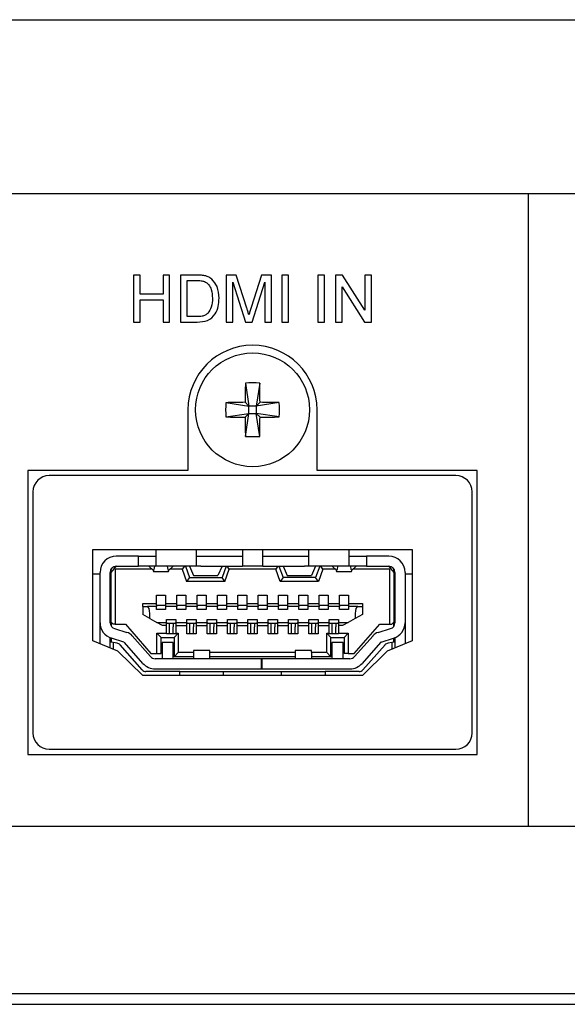
# Model space of a CAD drawing. Units: inches. Extents: x 0 to 22, y 0 to 17.
# Drawn here: x 10.5 to 11.1, y 2.5 to 3.4 of the extents above; entities that cross this region are included whole.
import ezdxf

# ---------------------------------------------------------------- set-up
doc = ezdxf.new("R2010")
doc.units = ezdxf.units.IN
doc.header["$MEASUREMENT"] = 0

msp = doc.modelspace()

# ---------------------------------------------------------------- linework, layer by layer
at = {"color": 7, "linetype": 'Continuous', "lineweight": 25}
for p, q in [((9.81896, 3.44471), (11.45414, 3.44471)), ((12.27038, 3.27596), (6.91938, 3.27596)), ((11.01895, 2.66346), (11.01895, 3.27596)), ((10.64305, 3.19734), (10.63663, 3.19734)), ((10.63663, 3.19734), (10.63663, 3.15184)), ((10.64305, 3.17868), (10.64305, 3.19734)), ((10.66522, 3.19734), (10.66522, 3.17868)), ((10.67163, 3.19734), (10.66522, 3.19734)), ((10.67163, 3.15184), (10.67163, 3.19734)), ((10.69769, 3.19734), (10.68213, 3.19734)), ((10.68213, 3.19734), (10.68213, 3.15184)), ((10.73612, 3.19734), (10.72647, 3.19734)), ((10.72647, 3.19734), (10.72647, 3.15184)), ((10.74629, 3.16541), (10.73612, 3.19734)), ((10.76065, 3.19734), (10.75058, 3.16596)), ((10.77022, 3.19734), (10.76065, 3.19734)), ((10.77022, 3.15184), (10.77022, 3.19734)), ((10.78655, 3.19734), (10.78014, 3.19734)), ((10.78014, 3.19734), (10.78014, 3.15184)), ((10.78655, 3.15184), (10.78655, 3.19734)), ((10.81514, 3.19734), (10.81514, 3.15184)), ((10.82156, 3.19734), (10.81514, 3.19734)), ((10.82156, 3.15184), (10.82156, 3.19734)), ((10.83884, 3.19734), (10.83206, 3.19734)), ((10.83206, 3.19734), (10.83206, 3.15184)), ((10.86064, 3.16339), (10.83884, 3.19734)), ((10.86706, 3.19734), (10.86064, 3.19734)), ((10.86064, 3.19734), (10.86064, 3.16339)), ((10.86706, 3.15184), (10.86706, 3.19734)), ((10.68855, 3.19209), (10.69777, 3.19209)), ((10.68855, 3.15709), (10.68855, 3.19209)), ((10.73289, 3.19034), (10.74495, 3.15184)), ((10.73289, 3.15184), (10.73289, 3.19034)), ((10.75166, 3.15184), (10.7638, 3.19034)), ((10.7638, 3.19034), (10.7638, 3.15184)), ((10.83847, 3.15184), (10.83847, 3.18579)), ((10.83847, 3.18579), (10.86028, 3.15184)), ((10.66522, 3.17868), (10.64305, 3.17868)), ((10.64305, 3.15184), (10.64305, 3.17343)), ((10.64305, 3.17343), (10.66522, 3.17343)), ((10.66522, 3.17343), (10.66522, 3.15184)), ((10.69793, 3.15709), (10.68855, 3.15709)), ((10.63663, 3.15184), (10.64305, 3.15184)), ((10.66522, 3.15184), (10.67163, 3.15184)), ((10.68213, 3.15184), (10.69843, 3.15184)), ((10.72647, 3.15184), (10.73289, 3.15184)), ((10.74495, 3.15184), (10.75166, 3.15184)), ((10.7638, 3.15184), (10.77022, 3.15184)), ((10.78014, 3.15184), (10.78655, 3.15184)), ((10.81514, 3.15184), (10.82156, 3.15184)), ((10.83206, 3.15184), (10.83847, 3.15184)), ((10.86028, 3.15184), (10.86706, 3.15184)), ((10.74499, 3.09272), (10.74824, 3.07048)), ((10.75878, 3.09272), (10.75553, 3.07048)), ((10.72601, 3.07374), (10.74824, 3.07048)), ((10.74466, 3.07407), (10.74824, 3.07048)), ((10.75553, 3.07048), (10.75911, 3.07407)), ((10.77776, 3.07374), (10.75553, 3.07048)), ((10.68938, 3.06684), (10.68938, 3.00809)), ((10.72601, 3.05995), (10.74824, 3.0632)), ((10.74824, 3.0632), (10.74466, 3.05961)), ((10.74499, 3.04097), (10.74824, 3.0632)), ((10.74824, 3.0632), (10.74824, 3.07048)), ((10.75553, 3.07048), (10.74824, 3.07048)), ((10.74824, 3.0632), (10.75553, 3.0632)), ((10.75553, 3.07048), (10.75553, 3.0632)), ((10.75911, 3.05961), (10.75553, 3.0632)), ((10.77776, 3.05995), (10.75553, 3.0632)), ((10.75878, 3.04097), (10.75553, 3.0632)), ((10.81438, 3.00809), (10.81438, 3.06684)), ((10.53438, 3.00809), (10.53438, 2.73309)), ((10.68938, 3.00809), (10.53438, 3.00809)), ((10.96938, 3.00809), (10.81438, 3.00809)), ((10.96938, 2.73309), (10.96938, 3.00809)), ((10.94876, 3.00309), (10.55501, 3.00309)), ((10.53938, 2.98746), (10.53938, 2.75371)), ((10.96438, 2.75371), (10.96438, 2.98746)), ((10.59736, 2.84303), (10.59736, 2.93161)), ((10.59736, 2.93161), (10.90641, 2.93161)), ((10.65838, 2.93161), (10.65838, 2.93102)), ((10.65838, 2.93102), (10.65838, 2.91527)), ((10.69775, 2.93102), (10.69775, 2.93161)), ((10.69775, 2.91527), (10.69775, 2.93102)), ((10.74204, 2.93161), (10.74204, 2.93102)), ((10.74204, 2.93102), (10.74204, 2.91527)), ((10.76173, 2.93102), (10.76173, 2.93161)), ((10.76173, 2.91527), (10.76173, 2.93102)), ((10.80602, 2.93161), (10.80602, 2.93102)), ((10.80602, 2.93102), (10.80602, 2.91527)), ((10.84539, 2.93102), (10.84539, 2.93161)), ((10.84539, 2.91527), (10.84539, 2.93102)), ((10.90641, 2.93161), (10.90641, 2.84303)), ((10.64165, 2.92511), (10.62, 2.92511)), ((10.64165, 2.91527), (10.64165, 2.92511)), ((10.64165, 2.92511), (10.64559, 2.92511)), ((10.64559, 2.92511), (10.65444, 2.92511)), ((10.65444, 2.92511), (10.65838, 2.92511)), ((10.69775, 2.92511), (10.70169, 2.92511)), ((10.70169, 2.92511), (10.74204, 2.92511)), ((10.76173, 2.92511), (10.80208, 2.92511)), ((10.80208, 2.92511), (10.80602, 2.92511)), ((10.84539, 2.92511), (10.84933, 2.92511)), ((10.84933, 2.92511), (10.85818, 2.92511)), ((10.85818, 2.92511), (10.86212, 2.92511)), ((10.86212, 2.92511), (10.86212, 2.91527)), ((10.88377, 2.92511), (10.86212, 2.92511)), ((10.60425, 2.86057), (10.60425, 2.90936)), ((10.61409, 2.86057), (10.61409, 2.90936)), ((10.61507, 2.90936), (10.61821, 2.91312)), ((10.61507, 2.90936), (10.61507, 2.91263)), ((10.61507, 2.86113), (10.61507, 2.90936)), ((10.61821, 2.91312), (10.62, 2.91527)), ((10.61901, 2.91231), (10.61821, 2.91312)), ((10.65487, 2.91231), (10.61901, 2.91231)), ((10.61901, 2.91231), (10.61901, 2.85916)), ((10.62, 2.91527), (10.64165, 2.91527)), ((10.64559, 2.91527), (10.64165, 2.91527)), ((10.65444, 2.91527), (10.64559, 2.91527)), ((10.65198, 2.91511), (10.65198, 2.91527)), ((10.65553, 2.91168), (10.65198, 2.91511)), ((10.65838, 2.91527), (10.65444, 2.91527)), ((10.65597, 2.91035), (10.67063, 2.91035)), ((10.65689, 2.91527), (10.6565, 2.91223)), ((10.69775, 2.91527), (10.65838, 2.91527)), ((10.67011, 2.91223), (10.66972, 2.91527)), ((10.67462, 2.91511), (10.67108, 2.91168)), ((10.68381, 2.91231), (10.67174, 2.91231)), ((10.67462, 2.91527), (10.67462, 2.91511)), ((10.68588, 2.91527), (10.68381, 2.91231)), ((10.68381, 2.91231), (10.6881, 2.9005)), ((10.68692, 2.91527), (10.69086, 2.90444)), ((10.69086, 2.91527), (10.6948, 2.90641)), ((10.70169, 2.91527), (10.69775, 2.91527)), ((10.70169, 2.91527), (10.74204, 2.91527)), ((10.72236, 2.91527), (10.71842, 2.90641)), ((10.72629, 2.91527), (10.72236, 2.90444)), ((10.72511, 2.9005), (10.72941, 2.91231)), ((10.72941, 2.91231), (10.72734, 2.91527)), ((10.77436, 2.91231), (10.72941, 2.91231)), ((10.76173, 2.91527), (10.74204, 2.91527)), ((10.76173, 2.91527), (10.80208, 2.91527)), ((10.77643, 2.91527), (10.77436, 2.91231)), ((10.77865, 2.9005), (10.77436, 2.91231)), ((10.77748, 2.91527), (10.78141, 2.90444)), ((10.78141, 2.91527), (10.78535, 2.90641)), ((10.80602, 2.91527), (10.80208, 2.91527)), ((10.84539, 2.91527), (10.80602, 2.91527)), ((10.81291, 2.91527), (10.80897, 2.90641)), ((10.81685, 2.91527), (10.81291, 2.90444)), ((10.81996, 2.91231), (10.81567, 2.9005)), ((10.81996, 2.91231), (10.81789, 2.91527)), ((10.83203, 2.91231), (10.81996, 2.91231)), ((10.82915, 2.91511), (10.82915, 2.91527)), ((10.82915, 2.91511), (10.83269, 2.91168)), ((10.83314, 2.91035), (10.8478, 2.91035)), ((10.83405, 2.91527), (10.83366, 2.91223)), ((10.84933, 2.91527), (10.84539, 2.91527)), ((10.84727, 2.91223), (10.84688, 2.91527)), ((10.84824, 2.91168), (10.85179, 2.91511)), ((10.88476, 2.91231), (10.8489, 2.91231)), ((10.85818, 2.91527), (10.84933, 2.91527)), ((10.85179, 2.91527), (10.85179, 2.91511)), ((10.86212, 2.91527), (10.85818, 2.91527)), ((10.86212, 2.91527), (10.88377, 2.91527)), ((10.88377, 2.91527), (10.88556, 2.91312)), ((10.88556, 2.91312), (10.88476, 2.91231)), ((10.88476, 2.85916), (10.88476, 2.91231)), ((10.88556, 2.91312), (10.8887, 2.90936)), ((10.8887, 2.90936), (10.8887, 2.91263)), ((10.8887, 2.90936), (10.8887, 2.86113)), ((10.88968, 2.90936), (10.88968, 2.86057)), ((10.89952, 2.90936), (10.89952, 2.86057)), ((10.60425, 2.90772), (10.59736, 2.90772)), ((10.61507, 2.90772), (10.61409, 2.90772)), ((10.69086, 2.90444), (10.6881, 2.9005)), ((10.72511, 2.9005), (10.6881, 2.9005)), ((10.69086, 2.90444), (10.72236, 2.90444)), ((10.6948, 2.90641), (10.71842, 2.90641)), ((10.72511, 2.9005), (10.72236, 2.90444)), ((10.78141, 2.90444), (10.77865, 2.9005)), ((10.81567, 2.9005), (10.77865, 2.9005)), ((10.81291, 2.90444), (10.78141, 2.90444)), ((10.78535, 2.90641), (10.80897, 2.90641)), ((10.81567, 2.9005), (10.81291, 2.90444)), ((10.88968, 2.90772), (10.8887, 2.90772)), ((10.90641, 2.90772), (10.89952, 2.90772)), ((10.61507, 2.89145), (10.61409, 2.89145)), ((10.8887, 2.89145), (10.88968, 2.89145)), ((10.65887, 2.88731), (10.66773, 2.88731)), ((10.65887, 2.87924), (10.65887, 2.88731)), ((10.66773, 2.88731), (10.66773, 2.87924)), ((10.67856, 2.88731), (10.68742, 2.88731)), ((10.67856, 2.87924), (10.67856, 2.88731)), ((10.68742, 2.88731), (10.68742, 2.87924)), ((10.69824, 2.88731), (10.7071, 2.88731)), ((10.69824, 2.87924), (10.69824, 2.88731)), ((10.7071, 2.88731), (10.7071, 2.87924)), ((10.71793, 2.88731), (10.72679, 2.88731)), ((10.71793, 2.87924), (10.71793, 2.88731)), ((10.72679, 2.88731), (10.72679, 2.87924)), ((10.73761, 2.88731), (10.74647, 2.88731)), ((10.73761, 2.87924), (10.73761, 2.88731)), ((10.74647, 2.88731), (10.74647, 2.87924)), ((10.7573, 2.88731), (10.76616, 2.88731)), ((10.7573, 2.87924), (10.7573, 2.88731)), ((10.76616, 2.88731), (10.76616, 2.87924)), ((10.77698, 2.88731), (10.78584, 2.88731)), ((10.77698, 2.87924), (10.77698, 2.88731)), ((10.78584, 2.88731), (10.78584, 2.87924)), ((10.79667, 2.88731), (10.80553, 2.88731)), ((10.79667, 2.87924), (10.79667, 2.88731)), ((10.80553, 2.88731), (10.80553, 2.87924)), ((10.81635, 2.88731), (10.82521, 2.88731)), ((10.81635, 2.87924), (10.81635, 2.88731)), ((10.82521, 2.88731), (10.82521, 2.87924)), ((10.83604, 2.88731), (10.8449, 2.88731)), ((10.83604, 2.87924), (10.83604, 2.88731)), ((10.8449, 2.88731), (10.8449, 2.87924)), ((10.61409, 2.87806), (10.61507, 2.87806)), ((10.61507, 2.87787), (10.61409, 2.87787)), ((10.64559, 2.87924), (10.65887, 2.87924)), ((10.64559, 2.87629), (10.64559, 2.87924)), ((10.64559, 2.87629), (10.64559, 2.86842)), ((10.64559, 2.87629), (10.65006, 2.87629)), ((10.65887, 2.87629), (10.65006, 2.87629)), ((10.65887, 2.87747), (10.65887, 2.87924)), ((10.65887, 2.87747), (10.66773, 2.87747)), ((10.65887, 2.87747), (10.65887, 2.87629)), ((10.65887, 2.87353), (10.65887, 2.87629)), ((10.66773, 2.87353), (10.65887, 2.87353)), ((10.66773, 2.87924), (10.66773, 2.87747)), ((10.66773, 2.87924), (10.67856, 2.87924)), ((10.66773, 2.87747), (10.66773, 2.87629)), ((10.66773, 2.87629), (10.66773, 2.87353)), ((10.67856, 2.87629), (10.66773, 2.87629)), ((10.67856, 2.87747), (10.67856, 2.87924)), ((10.67856, 2.87747), (10.68742, 2.87747)), ((10.67856, 2.87747), (10.67856, 2.87629)), ((10.67856, 2.87353), (10.67856, 2.87629)), ((10.68742, 2.87353), (10.67856, 2.87353)), ((10.68742, 2.87924), (10.68742, 2.87747)), ((10.68742, 2.87924), (10.69824, 2.87924)), ((10.68742, 2.87747), (10.68742, 2.87629)), ((10.68742, 2.87629), (10.68742, 2.87353)), ((10.69824, 2.87629), (10.68742, 2.87629)), ((10.69824, 2.87747), (10.69824, 2.87924)), ((10.69824, 2.87747), (10.7071, 2.87747)), ((10.69824, 2.87747), (10.69824, 2.87629)), ((10.69824, 2.87353), (10.69824, 2.87629)), ((10.7071, 2.87353), (10.69824, 2.87353)), ((10.7071, 2.87924), (10.7071, 2.87747)), ((10.7071, 2.87924), (10.71793, 2.87924)), ((10.7071, 2.87747), (10.7071, 2.87629)), ((10.7071, 2.87629), (10.7071, 2.87353)), ((10.71793, 2.87629), (10.7071, 2.87629)), ((10.71793, 2.87747), (10.71793, 2.87924)), ((10.71793, 2.87747), (10.72679, 2.87747)), ((10.71793, 2.87747), (10.71793, 2.87629)), ((10.71793, 2.87353), (10.71793, 2.87629)), ((10.72679, 2.87353), (10.71793, 2.87353)), ((10.72679, 2.87924), (10.72679, 2.87747)), ((10.72679, 2.87924), (10.73761, 2.87924)), ((10.72679, 2.87747), (10.72679, 2.87629)), ((10.72679, 2.87629), (10.72679, 2.87353)), ((10.73761, 2.87629), (10.72679, 2.87629)), ((10.73761, 2.87747), (10.73761, 2.87924)), ((10.73761, 2.87747), (10.74647, 2.87747)), ((10.73761, 2.87747), (10.73761, 2.87629)), ((10.73761, 2.87353), (10.73761, 2.87629)), ((10.74647, 2.87353), (10.73761, 2.87353)), ((10.74647, 2.87924), (10.74647, 2.87747)), ((10.74647, 2.87924), (10.7573, 2.87924)), ((10.74647, 2.87747), (10.74647, 2.87629)), ((10.74647, 2.87629), (10.74647, 2.87353)), ((10.7573, 2.87629), (10.74647, 2.87629)), ((10.7573, 2.87747), (10.7573, 2.87924)), ((10.7573, 2.87747), (10.76616, 2.87747)), ((10.7573, 2.87747), (10.7573, 2.87629)), ((10.7573, 2.87353), (10.7573, 2.87629)), ((10.76616, 2.87353), (10.7573, 2.87353)), ((10.76616, 2.87924), (10.76616, 2.87747)), ((10.76616, 2.87924), (10.77698, 2.87924)), ((10.76616, 2.87747), (10.76616, 2.87629)), ((10.76616, 2.87629), (10.76616, 2.87353)), ((10.77698, 2.87629), (10.76616, 2.87629)), ((10.77698, 2.87747), (10.77698, 2.87924)), ((10.77698, 2.87747), (10.78584, 2.87747)), ((10.77698, 2.87747), (10.77698, 2.87629)), ((10.77698, 2.87353), (10.77698, 2.87629)), ((10.78584, 2.87353), (10.77698, 2.87353)), ((10.78584, 2.87924), (10.78584, 2.87747)), ((10.78584, 2.87924), (10.79667, 2.87924)), ((10.78584, 2.87747), (10.78584, 2.87629)), ((10.78584, 2.87629), (10.78584, 2.87353)), ((10.79667, 2.87629), (10.78584, 2.87629)), ((10.79667, 2.87747), (10.79667, 2.87924)), ((10.79667, 2.87747), (10.80553, 2.87747)), ((10.79667, 2.87747), (10.79667, 2.87629)), ((10.79667, 2.87353), (10.79667, 2.87629)), ((10.80553, 2.87353), (10.79667, 2.87353)), ((10.80553, 2.87924), (10.80553, 2.87747)), ((10.80553, 2.87924), (10.81635, 2.87924)), ((10.80553, 2.87747), (10.80553, 2.87629)), ((10.80553, 2.87629), (10.80553, 2.87353)), ((10.81635, 2.87629), (10.80553, 2.87629)), ((10.81635, 2.87747), (10.81635, 2.87924)), ((10.81635, 2.87747), (10.82521, 2.87747)), ((10.81635, 2.87747), (10.81635, 2.87629)), ((10.81635, 2.87353), (10.81635, 2.87629)), ((10.82521, 2.87353), (10.81635, 2.87353)), ((10.82521, 2.87924), (10.82521, 2.87747)), ((10.82521, 2.87924), (10.83604, 2.87924)), ((10.82521, 2.87747), (10.82521, 2.87629)), ((10.82521, 2.87629), (10.82521, 2.87353)), ((10.83604, 2.87629), (10.82521, 2.87629)), ((10.83604, 2.87747), (10.83604, 2.87924)), ((10.83604, 2.87747), (10.8449, 2.87747)), ((10.83604, 2.87747), (10.83604, 2.87629)), ((10.83604, 2.87353), (10.83604, 2.87629)), ((10.8449, 2.87353), (10.83604, 2.87353)), ((10.8449, 2.87924), (10.8449, 2.87747)), ((10.8449, 2.87924), (10.85818, 2.87924)), ((10.8449, 2.87747), (10.8449, 2.87629)), ((10.8449, 2.87629), (10.8449, 2.87353)), ((10.85371, 2.87629), (10.8449, 2.87629)), ((10.85371, 2.87629), (10.85818, 2.87629)), ((10.85818, 2.87924), (10.85818, 2.87629)), ((10.85818, 2.87629), (10.85818, 2.86842)), ((10.8887, 2.87806), (10.88968, 2.87806)), ((10.88968, 2.87787), (10.8887, 2.87787)), ((10.65248, 2.86468), (10.64559, 2.86842)), ((10.65248, 2.86468), (10.65248, 2.8694)), ((10.65248, 2.86468), (10.65937, 2.86094)), ((10.66872, 2.86369), (10.67757, 2.86369)), ((10.66872, 2.86094), (10.66872, 2.86369)), ((10.67757, 2.86369), (10.67757, 2.86094)), ((10.6884, 2.86369), (10.69726, 2.86369)), ((10.6884, 2.86094), (10.6884, 2.86369)), ((10.69726, 2.86369), (10.69726, 2.86094)), ((10.70809, 2.86369), (10.71694, 2.86369)), ((10.70809, 2.86094), (10.70809, 2.86369)), ((10.71694, 2.86369), (10.71694, 2.86094)), ((10.72777, 2.86369), (10.73663, 2.86369)), ((10.72777, 2.86094), (10.72777, 2.86369)), ((10.73663, 2.86369), (10.73663, 2.86094)), ((10.74746, 2.86369), (10.75631, 2.86369)), ((10.74746, 2.86094), (10.74746, 2.86369)), ((10.75631, 2.86369), (10.75631, 2.86094)), ((10.76714, 2.86369), (10.776, 2.86369)), ((10.76714, 2.86094), (10.76714, 2.86369)), ((10.776, 2.86369), (10.776, 2.86094)), ((10.78683, 2.86369), (10.79568, 2.86369)), ((10.78683, 2.86094), (10.78683, 2.86369)), ((10.79568, 2.86369), (10.79568, 2.86094)), ((10.80651, 2.86094), (10.80651, 2.86369)), ((10.80651, 2.86369), (10.81537, 2.86369)), ((10.81537, 2.86369), (10.81537, 2.86094)), ((10.8262, 2.86094), (10.8262, 2.86369)), ((10.8262, 2.86369), (10.83505, 2.86369)), ((10.83505, 2.86369), (10.83505, 2.86094)), ((10.85129, 2.86468), (10.8444, 2.86094)), ((10.85129, 2.8694), (10.85129, 2.86468)), ((10.85818, 2.86842), (10.85129, 2.86468)), ((10.60425, 2.84021), (10.60425, 2.86057)), ((10.6146, 2.85818), (10.61507, 2.85818)), ((10.61507, 2.86113), (10.61704, 2.85916)), ((10.61507, 2.86113), (10.61507, 2.85731)), ((10.61901, 2.85916), (10.61704, 2.85916)), ((10.61826, 2.85493), (10.63036, 2.85121)), ((10.61901, 2.85916), (10.62885, 2.85916)), ((10.62885, 2.85916), (10.65346, 2.83062)), ((10.65937, 2.86094), (10.66872, 2.86094)), ((10.6648, 2.85798), (10.65937, 2.86094)), ((10.66872, 2.85798), (10.6648, 2.85798)), ((10.66872, 2.86094), (10.66872, 2.85976)), ((10.67757, 2.85976), (10.66872, 2.85976)), ((10.66872, 2.85798), (10.66872, 2.85976)), ((10.66872, 2.85031), (10.66872, 2.85798)), ((10.67118, 2.85976), (10.67118, 2.85671)), ((10.67118, 2.85671), (10.67118, 2.84991)), ((10.67511, 2.85976), (10.67511, 2.85671)), ((10.67511, 2.84991), (10.67511, 2.85671)), ((10.67757, 2.86094), (10.6884, 2.86094)), ((10.67757, 2.85976), (10.67757, 2.86094)), ((10.67757, 2.85976), (10.67757, 2.85798)), ((10.67757, 2.85798), (10.6884, 2.85798)), ((10.67757, 2.85798), (10.67757, 2.85031)), ((10.6884, 2.86094), (10.6884, 2.85976)), ((10.69726, 2.85976), (10.6884, 2.85976)), ((10.6884, 2.85798), (10.6884, 2.85976)), ((10.6884, 2.84991), (10.6884, 2.85798)), ((10.69086, 2.85976), (10.69086, 2.85671)), ((10.69086, 2.85671), (10.69086, 2.84991)), ((10.6948, 2.85976), (10.6948, 2.85671)), ((10.6948, 2.84991), (10.6948, 2.85671)), ((10.69726, 2.86094), (10.70809, 2.86094)), ((10.69726, 2.85976), (10.69726, 2.86094)), ((10.69726, 2.85976), (10.69726, 2.85798)), ((10.69726, 2.85798), (10.70809, 2.85798)), ((10.69726, 2.85798), (10.69726, 2.84991)), ((10.70809, 2.86094), (10.70809, 2.85976)), ((10.71694, 2.85976), (10.70809, 2.85976)), ((10.70809, 2.85798), (10.70809, 2.85976)), ((10.70809, 2.84991), (10.70809, 2.85798)), ((10.71055, 2.85976), (10.71055, 2.85671)), ((10.71055, 2.85671), (10.71055, 2.84991)), ((10.71448, 2.85976), (10.71448, 2.85671)), ((10.71448, 2.84991), (10.71448, 2.85671)), ((10.71694, 2.86094), (10.72777, 2.86094)), ((10.71694, 2.85976), (10.71694, 2.86094)), ((10.71694, 2.85976), (10.71694, 2.85798)), ((10.71694, 2.85798), (10.72777, 2.85798)), ((10.71694, 2.85798), (10.71694, 2.84991)), ((10.72777, 2.86094), (10.72777, 2.85976)), ((10.73663, 2.85976), (10.72777, 2.85976)), ((10.72777, 2.85798), (10.72777, 2.85976)), ((10.72777, 2.84991), (10.72777, 2.85798)), ((10.73023, 2.85976), (10.73023, 2.85671)), ((10.73023, 2.85671), (10.73023, 2.84991)), ((10.73417, 2.85976), (10.73417, 2.85671)), ((10.73417, 2.84991), (10.73417, 2.85671)), ((10.73663, 2.86094), (10.74746, 2.86094)), ((10.73663, 2.85976), (10.73663, 2.86094)), ((10.73663, 2.85976), (10.73663, 2.85798)), ((10.73663, 2.85798), (10.74746, 2.85798)), ((10.73663, 2.85798), (10.73663, 2.84991)), ((10.74746, 2.86094), (10.74746, 2.85976)), ((10.75631, 2.85976), (10.74746, 2.85976)), ((10.74746, 2.85798), (10.74746, 2.85976)), ((10.74746, 2.84991), (10.74746, 2.85798)), ((10.74992, 2.85976), (10.74992, 2.85671)), ((10.74992, 2.85671), (10.74992, 2.84991)), ((10.75385, 2.85976), (10.75385, 2.85671)), ((10.75385, 2.84991), (10.75385, 2.85671)), ((10.75631, 2.86094), (10.76714, 2.86094)), ((10.75631, 2.85976), (10.75631, 2.86094)), ((10.75631, 2.85976), (10.75631, 2.85798)), ((10.75631, 2.85798), (10.76714, 2.85798)), ((10.75631, 2.85798), (10.75631, 2.84991)), ((10.76714, 2.86094), (10.76714, 2.85976)), ((10.776, 2.85976), (10.76714, 2.85976)), ((10.76714, 2.85798), (10.76714, 2.85976)), ((10.76714, 2.84991), (10.76714, 2.85798)), ((10.7696, 2.85976), (10.7696, 2.85671)), ((10.7696, 2.85671), (10.7696, 2.84991)), ((10.77354, 2.85976), (10.77354, 2.85671)), ((10.77354, 2.84991), (10.77354, 2.85671)), ((10.776, 2.86094), (10.78683, 2.86094)), ((10.776, 2.85976), (10.776, 2.86094)), ((10.776, 2.85976), (10.776, 2.85798)), ((10.776, 2.85798), (10.78683, 2.85798)), ((10.776, 2.85798), (10.776, 2.84991)), ((10.78683, 2.86094), (10.78683, 2.85976)), ((10.79568, 2.85976), (10.78683, 2.85976)), ((10.78683, 2.85798), (10.78683, 2.85976)), ((10.78683, 2.84991), (10.78683, 2.85798)), ((10.78929, 2.85976), (10.78929, 2.85671)), ((10.78929, 2.85671), (10.78929, 2.84991)), ((10.79322, 2.85976), (10.79322, 2.85671)), ((10.79322, 2.84991), (10.79322, 2.85671)), ((10.79568, 2.86094), (10.80651, 2.86094)), ((10.79568, 2.85976), (10.79568, 2.86094)), ((10.79568, 2.85976), (10.79568, 2.85798)), ((10.79568, 2.85798), (10.80651, 2.85798)), ((10.79568, 2.85798), (10.79568, 2.84991)), ((10.80651, 2.86094), (10.80651, 2.85976)), ((10.81537, 2.85976), (10.80651, 2.85976)), ((10.80651, 2.85798), (10.80651, 2.85976)), ((10.80651, 2.84991), (10.80651, 2.85798)), ((10.80897, 2.85976), (10.80897, 2.85671)), ((10.80897, 2.85671), (10.80897, 2.84991)), ((10.81291, 2.85976), (10.81291, 2.85671)), ((10.81291, 2.84991), (10.81291, 2.85671)), ((10.81537, 2.86094), (10.8262, 2.86094)), ((10.81537, 2.85976), (10.81537, 2.86094)), ((10.81537, 2.85976), (10.81537, 2.85798)), ((10.81537, 2.85798), (10.8262, 2.85798)), ((10.81537, 2.85798), (10.81537, 2.84991)), ((10.8262, 2.86094), (10.8262, 2.85976)), ((10.83505, 2.85976), (10.8262, 2.85976)), ((10.8262, 2.85798), (10.8262, 2.85976)), ((10.8262, 2.85031), (10.8262, 2.85798)), ((10.82866, 2.85976), (10.82866, 2.85671)), ((10.82866, 2.85671), (10.82866, 2.84991)), ((10.83259, 2.85976), (10.83259, 2.85671)), ((10.83259, 2.84991), (10.83259, 2.85671)), ((10.83505, 2.86094), (10.8444, 2.86094)), ((10.83505, 2.85976), (10.83505, 2.86094)), ((10.83505, 2.85976), (10.83505, 2.85798)), ((10.83897, 2.85798), (10.83505, 2.85798)), ((10.83505, 2.85798), (10.83505, 2.85031)), ((10.8444, 2.86094), (10.83897, 2.85798)), ((10.85031, 2.83062), (10.87492, 2.85916)), ((10.87341, 2.85121), (10.88551, 2.85493)), ((10.87492, 2.85916), (10.88476, 2.85916)), ((10.88476, 2.85916), (10.88673, 2.85916)), ((10.8887, 2.86113), (10.88673, 2.85916)), ((10.8887, 2.85731), (10.8887, 2.86113)), ((10.8887, 2.85818), (10.88917, 2.85818)), ((10.89952, 2.86057), (10.89952, 2.84021)), ((10.62147, 2.83318), (10.59736, 2.84303)), ((10.61409, 2.84184), (10.61409, 2.84597)), ((10.61507, 2.84561), (10.61507, 2.84169)), ((10.62746, 2.8418), (10.61536, 2.84552)), ((10.6353, 2.84801), (10.65317, 2.8277)), ((10.65937, 2.85031), (10.6633, 2.84637)), ((10.65937, 2.85031), (10.66872, 2.85031)), ((10.65937, 2.83062), (10.65937, 2.85031)), ((10.6633, 2.84637), (10.6761, 2.84637)), ((10.6633, 2.83062), (10.6633, 2.84637)), ((10.66872, 2.84991), (10.66872, 2.85031)), ((10.67757, 2.84991), (10.66872, 2.84991)), ((10.6761, 2.84637), (10.68003, 2.85031)), ((10.6761, 2.84637), (10.6761, 2.82767)), ((10.67757, 2.85031), (10.68003, 2.85031)), ((10.67757, 2.85031), (10.67757, 2.84991)), ((10.68003, 2.85031), (10.68003, 2.83161)), ((10.69726, 2.84991), (10.6884, 2.84991)), ((10.71694, 2.84991), (10.70809, 2.84991)), ((10.73663, 2.84991), (10.72777, 2.84991)), ((10.75631, 2.84991), (10.74746, 2.84991)), ((10.776, 2.84991), (10.76714, 2.84991)), ((10.79568, 2.84991), (10.78683, 2.84991)), ((10.81537, 2.84991), (10.80651, 2.84991)), ((10.82374, 2.85031), (10.8262, 2.85031)), ((10.82374, 2.83161), (10.82374, 2.85031)), ((10.82374, 2.85031), (10.82767, 2.84637)), ((10.8262, 2.84991), (10.8262, 2.85031)), ((10.83505, 2.84991), (10.8262, 2.84991)), ((10.82767, 2.84637), (10.84047, 2.84637)), ((10.82767, 2.82767), (10.82767, 2.84637)), ((10.83505, 2.85031), (10.8444, 2.85031)), ((10.83505, 2.85031), (10.83505, 2.84991)), ((10.8444, 2.85031), (10.84047, 2.84637)), ((10.84047, 2.84637), (10.84047, 2.83062)), ((10.8444, 2.85031), (10.8444, 2.83062)), ((10.8506, 2.8277), (10.86847, 2.84801)), ((10.87631, 2.8418), (10.88841, 2.84552)), ((10.90641, 2.84303), (10.8823, 2.83318)), ((10.8887, 2.84169), (10.8887, 2.84561)), ((10.88968, 2.84597), (10.88968, 2.84184)), ((10.61704, 2.84138), (10.61409, 2.84184)), ((10.61409, 2.8362), (10.61409, 2.84184)), ((10.61704, 2.84138), (10.61704, 2.83499)), ((10.62076, 2.8408), (10.61704, 2.84138)), ((10.64559, 2.80956), (10.62147, 2.83318)), ((10.645, 2.81497), (10.62369, 2.83919)), ((10.64578, 2.8212), (10.62791, 2.84151)), ((10.67511, 2.84145), (10.66429, 2.84145)), ((10.66429, 2.84145), (10.66429, 2.8257)), ((10.67511, 2.8257), (10.67511, 2.84145)), ((10.71055, 2.83357), (10.6948, 2.83357)), ((10.6948, 2.83357), (10.6948, 2.83211)), ((10.71055, 2.83211), (10.71055, 2.83357)), ((10.80897, 2.83357), (10.79322, 2.83357)), ((10.79322, 2.83357), (10.79322, 2.83211)), ((10.80897, 2.83211), (10.80897, 2.83357)), ((10.82866, 2.84145), (10.82866, 2.8257)), ((10.83948, 2.84145), (10.82866, 2.84145)), ((10.83948, 2.8257), (10.83948, 2.84145)), ((10.87586, 2.84151), (10.85799, 2.8212)), ((10.8823, 2.83318), (10.85818, 2.80956)), ((10.85877, 2.81497), (10.88008, 2.83919)), ((10.88673, 2.84138), (10.88301, 2.8408)), ((10.88968, 2.84184), (10.88673, 2.84138)), ((10.88673, 2.84138), (10.88673, 2.83499)), ((10.88968, 2.84184), (10.88968, 2.8362)), ((10.65346, 2.83062), (10.65937, 2.83062)), ((10.76055, 2.8257), (10.65761, 2.8257)), ((10.65937, 2.83062), (10.6633, 2.83062)), ((10.68003, 2.83161), (10.6761, 2.82767)), ((10.6948, 2.82767), (10.6761, 2.82767)), ((10.6948, 2.83161), (10.68003, 2.83161)), ((10.6948, 2.83211), (10.6948, 2.8257)), ((10.71055, 2.8257), (10.71055, 2.83211)), ((10.79322, 2.83161), (10.71055, 2.83161)), ((10.79322, 2.82767), (10.71055, 2.82767)), ((10.76055, 2.81586), (10.76055, 2.8257)), ((10.76055, 2.8257), (10.76074, 2.8257)), ((10.76074, 2.8257), (10.76074, 2.81586)), ((10.84616, 2.8257), (10.76074, 2.8257)), ((10.79322, 2.83211), (10.79322, 2.8257)), ((10.80897, 2.83211), (10.80897, 2.8257)), ((10.82374, 2.83161), (10.80897, 2.83161)), ((10.82767, 2.82767), (10.80897, 2.82767)), ((10.82767, 2.82767), (10.82374, 2.83161)), ((10.8444, 2.83062), (10.84047, 2.83062)), ((10.8444, 2.83062), (10.85031, 2.83062)), ((10.65761, 2.81586), (10.76055, 2.81586)), ((10.76074, 2.81586), (10.76055, 2.81586)), ((10.76074, 2.81586), (10.84616, 2.81586)), ((10.85818, 2.80956), (10.64559, 2.80956)), ((10.68151, 2.8133), (10.6487, 2.8133)), ((10.68151, 2.80956), (10.68151, 2.8133)), ((10.68151, 2.8133), (10.68643, 2.8133)), ((10.68643, 2.8133), (10.71891, 2.8133)), ((10.71891, 2.8133), (10.72383, 2.8133)), ((10.72383, 2.80956), (10.72383, 2.8133)), ((10.72383, 2.8133), (10.77994, 2.8133)), ((10.77994, 2.80956), (10.77994, 2.8133)), ((10.77994, 2.8133), (10.78486, 2.8133)), ((10.78486, 2.8133), (10.81734, 2.8133)), ((10.81734, 2.8133), (10.82226, 2.8133)), ((10.85507, 2.8133), (10.82226, 2.8133)), ((10.82226, 2.8133), (10.82226, 2.80956)), ((10.55501, 2.73809), (10.94876, 2.73809)), ((10.53438, 2.73309), (10.96938, 2.73309)), ((6.91938, 2.66346), (12.27038, 2.66346)), ((13.63958, 2.50096), (5.38833, 2.50096)), ((5.37833, 2.49096), (13.64958, 2.49096))]:
    msp.add_line(p, q, dxfattribs=at)
msp.add_circle((10.75188, 3.06684), 0.05512, dxfattribs=at)
for centre, radius, start, end in [((10.75188, 3.06684), 0.0625, 0, 180), ((11.64302, 3.06729), 0.89839, 178.37791, 179.56739), ((10.75188, 2.93495), 0.15792, 87.49827, 92.50173), ((9.86075, 3.06729), 0.89839, 0.43261, 1.62209), ((10.88378, 3.06684), 0.15792, 177.4983, 182.5017), ((10.75145, 2.17513), 0.89896, 90.43266, 91.62137), ((10.75232, 2.17516), 0.89894, 88.37861, 89.56735), ((10.62011, 3.06684), 0.1578, 357.49641, 2.50359), ((10.75145, 3.95878), 0.89919, 268.37878, 269.56719), ((11.64301, 3.0664), 0.89838, 180.43261, 181.62209), ((9.86076, 3.0664), 0.89838, 358.37791, 359.56739), ((10.75232, 3.95875), 0.89917, 270.4328, 271.62124), ((10.75188, 3.19872), 0.15791, 267.49806, 272.50194), ((10.55501, 2.98746), 0.01563, 90, 180), ((10.94876, 2.98746), 0.01563, 0, 90), ((10.62, 2.90936), 0.01575, 90, 180), ((10.88377, 2.90936), 0.01575, 0, 90), ((10.62, 2.90936), 0.00591, 90, 180), ((10.88377, 2.90936), 0.00591, 0, 90), ((10.62, 2.86057), 0.01575, 180, 252.89727), ((10.62, 2.86057), 0.00591, 180, 252.89727), ((10.88377, 2.86057), 0.00591, 287.10273, 0), ((10.88377, 2.86057), 0.01575, 287.10273, 0), ((10.62718, 2.84086), 0.01083, 41.34778, 72.89727), ((10.87659, 2.84086), 0.01083, 107.10273, 138.65222), ((10.62, 2.83594), 0.00492, 41.34778, 81.1042), ((10.62718, 2.84086), 0.000984, 41.34778, 72.89727), ((10.87659, 2.84086), 0.000984, 107.10273, 138.65222), ((10.88377, 2.83594), 0.00492, 98.8958, 138.65222), ((10.65761, 2.83161), 0.00591, 221.34778, 270), ((10.84616, 2.83161), 0.00591, 270, 318.65222), ((10.6487, 2.81822), 0.00492, 221.34778, 270), ((10.65761, 2.83161), 0.01575, 221.34778, 270), ((10.84616, 2.83161), 0.01575, 270, 318.65222), ((10.85507, 2.81822), 0.00492, 270, 318.65222), ((10.55501, 2.75371), 0.01562, 180, 270), ((10.94876, 2.75371), 0.01562, 270, 0)]:
    msp.add_arc(centre, radius, start, end, dxfattribs=at)
for centre, major_axis, ratio, start_param, end_param in [((10.65597, 2.92413), (0, 0.01378), 0.075342, 2.698682, 3.670149), ((10.67063, 2.92413), (0, 0.01378), 0.075342, 2.613036, 3.584504), ((10.83314, 2.92413), (0, 0.01378), 0.075342, 2.698682, 3.670149), ((10.8478, 2.92413), (0, 0.01378), 0.075342, 2.613036, 3.584504), ((10.65006, 2.8694), (0, 0.00689), 0.35, 4.712389, 6.283185), ((10.85371, 2.8694), (0, 0.00689), 0.35, 0, 1.570796)]:
    msp.add_ellipse(centre, major_axis=major_axis, ratio=ratio, start_param=start_param, end_param=end_param, dxfattribs=at)
for points, knots in [([(10.70573, 3.19669), (10.70424, 3.19692), (10.70158, 3.19733), (10.69888, 3.19734), (10.69769, 3.19734)], [0, 0, 0, 0, 0.559738, 1, 1, 1, 1]), ([(10.71235, 3.19343), (10.71122, 3.19426), (10.7092, 3.19574), (10.70679, 3.1964), (10.70573, 3.19669)], [0, 0, 0, 0, 0.55962, 1, 1, 1, 1]), ([(10.69777, 3.19209), (10.6992, 3.19209), (10.70175, 3.19209), (10.70421, 3.19144), (10.70529, 3.19115)], [0, 0, 0, 0, 0.560518, 1, 1, 1, 1]), ([(10.70529, 3.19115), (10.7068, 3.19019), (10.70982, 3.18825), (10.71275, 3.18233), (10.71294, 3.17774), (10.71305, 3.17494)], [0, 0, 0, 0, 0.278699, 0.558865, 1, 1, 1, 1]), ([(10.71947, 3.17484), (10.71925, 3.17878), (10.71886, 3.1858), (10.71434, 3.1911), (10.71235, 3.19343)], [0, 0, 0, 0, 0.56098, 1, 1, 1, 1]), ([(10.69843, 3.15184), (10.70182, 3.152), (10.70856, 3.1523), (10.71598, 3.15889), (10.71904, 3.16699), (10.71933, 3.17222), (10.71947, 3.17484)], [0, 0, 0, 0, 0.280577, 0.557943, 0.778762, 1, 1, 1, 1]), ([(10.71305, 3.17494), (10.71297, 3.17196), (10.71283, 3.16666), (10.70994, 3.16225), (10.70868, 3.16031)], [0, 0, 0, 0, 0.561258, 1, 1, 1, 1]), ([(10.70868, 3.16031), (10.70784, 3.15963), (10.70615, 3.15826), (10.70238, 3.15721), (10.69962, 3.15714), (10.69793, 3.15709)], [0, 0, 0, 0, 0.279372, 0.559393, 1, 1, 1, 1]), ([(10.74834, 3.15873), (10.74797, 3.15998), (10.7473, 3.16221), (10.7466, 3.16444), (10.74629, 3.16541)], [0, 0, 0, 0, 0.559995, 1, 1, 1, 1]), ([(10.75058, 3.16596), (10.75015, 3.16461), (10.74939, 3.16221), (10.74866, 3.15979), (10.74834, 3.15873)], [0, 0, 0, 0, 0.5599999, 1, 1, 1, 1])]:
    msp.add_open_spline(points, degree=3, knots=knots, dxfattribs=at)

doc.saveas('drawing.dxf')
